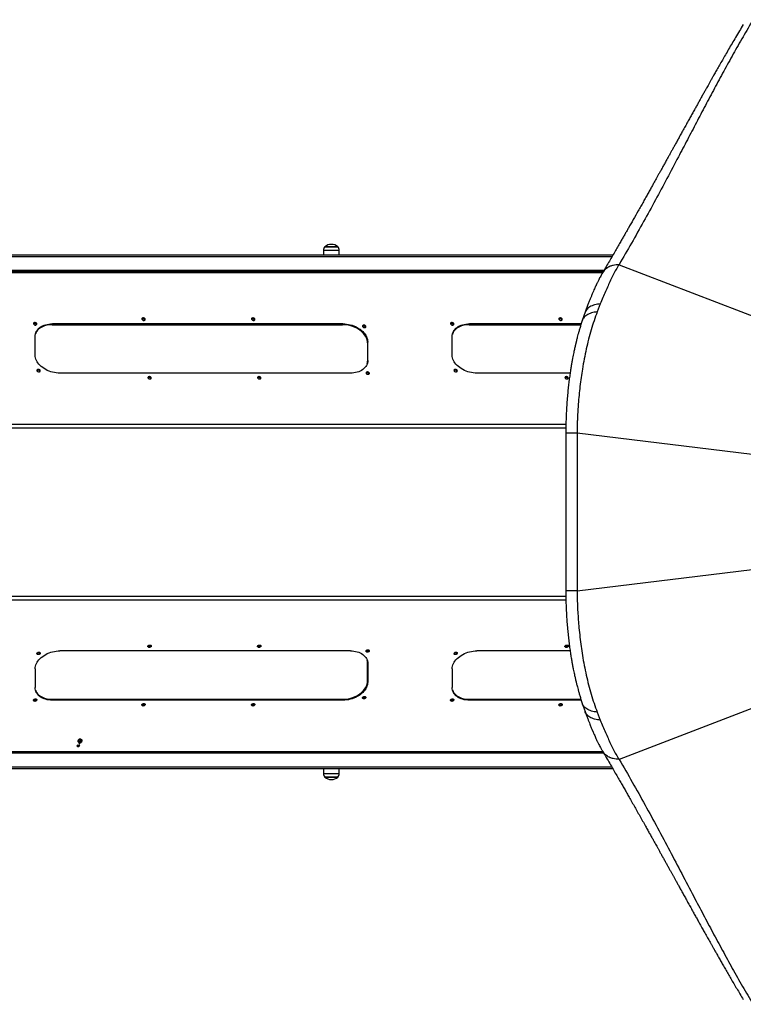
# Model space of a CAD drawing. Units: millimetres. Extents: x 388 to 1723, y 756 to 1831.
# Drawn here: x 1096 to 1265, y 1190 to 1420 of the extents above; entities that cross this region are included whole.
import ezdxf

# ---------------------------------------------------------------- set-up
doc = ezdxf.new("R2010")
doc.units = ezdxf.units.MM
doc.header["$LTSCALE"] = 100

msp = doc.modelspace()

# ---------------------------------------------------------------- linework, layer by layer
at = {"color": 7, "linetype": 'Continuous', "lineweight": 25}
for p, q in [((1166.76, 1365.77), (1166.76, 1364.68)), ((1167.11, 1366.62), (1169.83, 1366.62)), ((1170, 1366.62), (1167.11, 1366.62)), ((1169.83, 1366.62), (1170.11, 1366.62)), ((1170.11, 1366.62), (1170, 1366.62)), ((1170.46, 1364.68), (1170.46, 1365.77)), ((1234.2, 1364.68), (945.19, 1364.68)), ((947.35, 1360.98), (1232.04, 1360.98)), ((1231.28, 1353.33), (1230.54, 1351.46)), ((1227.73, 1351.37), (1227.06, 1349.46)), ((1103.61, 1348.7), (1103.56, 1348.49)), ((1171.29, 1348.7), (1103.61, 1348.7)), ((1171.24, 1348.49), (1171.29, 1348.7)), ((1200.8, 1348.7), (1200.75, 1348.49)), ((1226.82, 1348.7), (1200.8, 1348.7)), ((1103.56, 1348.49), (1171.24, 1348.49)), ((1200.75, 1348.49), (1226.75, 1348.49)), ((1099.56, 1341.42), (1099.56, 1345.73)), ((1177.08, 1344.47), (1177.03, 1344.27)), ((1177.03, 1344.27), (1177.03, 1339.96)), ((1177.08, 1340.16), (1177.08, 1344.47)), ((1196.76, 1341.42), (1196.75, 1345.73)), ((1177.03, 1339.96), (1177.08, 1340.16)), ((1173.03, 1337.2), (1105.35, 1337.2)), ((1224.25, 1337.2), (1202.54, 1337.2)), ((1223.24, 1323.21), (1223.24, 1286.51)), ((1276.91, 1317.04), (1225.86, 1323.21)), ((1225.86, 1323.21), (1225.86, 1286.51)), ((1225.86, 1286.51), (1276.91, 1292.68)), ((1173.03, 1272.51), (1105.35, 1272.51)), ((1224.25, 1272.51), (1202.54, 1272.51)), ((1177.08, 1269.55), (1177.03, 1269.76)), ((1177.03, 1265.45), (1177.03, 1269.76)), ((1177.08, 1269.55), (1177.08, 1265.24)), ((1099.56, 1268.29), (1099.56, 1263.98)), ((1196.76, 1268.29), (1196.75, 1263.98)), ((1177.03, 1265.45), (1177.08, 1265.24)), ((1103.56, 1261.23), (1103.61, 1261.02)), ((1103.56, 1261.23), (1171.24, 1261.23)), ((1171.29, 1261.02), (1103.61, 1261.02)), ((1171.29, 1261.02), (1171.24, 1261.23)), ((1200.75, 1261.23), (1200.8, 1261.02)), ((1200.75, 1261.23), (1226.75, 1261.23)), ((1226.82, 1261.02), (1200.8, 1261.02)), ((1227.06, 1260.25), (1227.73, 1258.35)), ((1230.54, 1258.25), (1231.28, 1256.38)), ((1109.65, 1251.72), (1109.61, 1251.65)), ((1109.66, 1251.27), (1109.63, 1251.21)), ((1109.68, 1251.77), (1109.65, 1251.72)), ((1109.7, 1251.83), (1109.7, 1251.81)), ((1109.86, 1250.74), (1110.03, 1251.08)), ((1109.93, 1251.67), (1110.02, 1251.76)), ((1109.99, 1251.55), (1109.93, 1251.67)), ((1109.97, 1251.68), (1109.95, 1251.64)), ((1110.02, 1251.76), (1109.97, 1251.68)), ((1110.11, 1251.65), (1109.97, 1251.68)), ((1109.98, 1250.51), (1109.98, 1250.51)), ((1110.13, 1251.52), (1109.99, 1251.55)), ((1110.02, 1251.76), (1110.16, 1251.73)), ((1110.16, 1251.73), (1110.11, 1251.65)), ((1110.16, 1251.55), (1110.11, 1251.65)), ((1110.21, 1251.61), (1110.13, 1251.52)), ((1110.16, 1251.73), (1110.21, 1251.61)), ((1110.36, 1251.28), (1110.35, 1251.26)), ((1110.36, 1251.28), (1110.4, 1251.35)), ((1110.42, 1251.8), (1110.44, 1251.83)), ((1110.44, 1251.44), (1110.45, 1251.46)), ((947.35, 1248.74), (1232.04, 1248.74)), ((1234.2, 1245.04), (945.19, 1245.04)), ((1166.76, 1245.04), (1166.76, 1243.95)), ((1170.46, 1243.95), (1170.46, 1245.04)), ((1168.57, 1243.1), (1167.11, 1243.1)), ((1167.11, 1243.1), (1170.11, 1243.1)), ((1170.11, 1243.1), (1168.57, 1243.1))]:
    msp.add_line(p, q, dxfattribs=at)
at = {"color": 8, "linetype": 'Continuous', "lineweight": 25}
for p, q in [((1170.33, 1365.77), (1166.76, 1365.77)), ((1170.46, 1365.77), (1170.33, 1365.77)), ((1233.97, 1364.28), (945.42, 1364.28)), ((1232.1, 1361.08), (947.29, 1361.08)), ((947.57, 1360.61), (1231.82, 1360.61)), ((956.13, 1325.29), (1223.26, 1325.29)), ((956.14, 1324.45), (1223.25, 1324.45)), ((956.14, 1285.26), (1223.25, 1285.26)), ((956.13, 1284.43), (1223.26, 1284.43)), ((1232.1, 1248.64), (947.29, 1248.64)), ((947.57, 1249.1), (1231.82, 1249.1)), ((1233.97, 1245.44), (945.42, 1245.44)), ((1166.76, 1243.95), (1170.46, 1243.95))]:
    msp.add_line(p, q, dxfattribs=at)
at = {"color": 7, "linetype": 'Continuous', "lineweight": 25, "flags": 128}
for points in [[(1235.66, 1362.47), (1303.74, 1336.36), (1329.98, 1326.29)], [(1099.64, 1348.4), (1099.75, 1348.41), (1099.85, 1348.45), (1099.92, 1348.5), (1099.96, 1348.58), (1099.96, 1348.66), (1099.93, 1348.75), (1099.87, 1348.83), (1099.79, 1348.89), (1099.68, 1348.94), (1099.56, 1348.97), (1099.45, 1348.97), (1099.34, 1348.94), (1099.26, 1348.89), (1099.2, 1348.83), (1099.18, 1348.75), (1099.19, 1348.66), (1099.24, 1348.58), (1099.31, 1348.5), (1099.41, 1348.45), (1099.52, 1348.41), (1099.64, 1348.4)], [(1099.56, 1345.73), (1099.58, 1346.04), (1099.63, 1346.34), (1099.73, 1346.63), (1099.85, 1346.9), (1100.02, 1347.17), (1100.21, 1347.42), (1100.44, 1347.65), (1100.7, 1347.86), (1100.99, 1348.05), (1101.31, 1348.22), (1101.65, 1348.36), (1102.01, 1348.48), (1102.39, 1348.57), (1102.79, 1348.64), (1103.19, 1348.68), (1103.61, 1348.7)], [(1124.9, 1349.49), (1125.01, 1349.5), (1125.11, 1349.54), (1125.18, 1349.59), (1125.22, 1349.67), (1125.22, 1349.75), (1125.19, 1349.84), (1125.13, 1349.92), (1125.04, 1349.98), (1124.94, 1350.03), (1124.82, 1350.06), (1124.7, 1350.06), (1124.6, 1350.03), (1124.52, 1349.98), (1124.46, 1349.92), (1124.44, 1349.84), (1124.45, 1349.75), (1124.5, 1349.67), (1124.57, 1349.59), (1124.67, 1349.54), (1124.78, 1349.5), (1124.9, 1349.49)], [(1150.46, 1349.49), (1150.58, 1349.5), (1150.67, 1349.54), (1150.74, 1349.59), (1150.78, 1349.67), (1150.79, 1349.75), (1150.76, 1349.84), (1150.7, 1349.92), (1150.61, 1349.98), (1150.5, 1350.03), (1150.38, 1350.06), (1150.27, 1350.06), (1150.16, 1350.03), (1150.08, 1349.98), (1150.02, 1349.92), (1150, 1349.84), (1150.01, 1349.75), (1150.06, 1349.67), (1150.14, 1349.59), (1150.23, 1349.54), (1150.35, 1349.5), (1150.46, 1349.49)], [(1171.29, 1348.7), (1171.72, 1348.68), (1172.15, 1348.64), (1172.58, 1348.57), (1173, 1348.48), (1173.42, 1348.36), (1173.83, 1348.21), (1174.23, 1348.04), (1174.61, 1347.85), (1174.97, 1347.64), (1175.32, 1347.41), (1175.63, 1347.16), (1175.92, 1346.9), (1176.19, 1346.62), (1176.42, 1346.33), (1176.62, 1346.03), (1176.78, 1345.72), (1176.91, 1345.41), (1177, 1345.1), (1177.06, 1344.79), (1177.08, 1344.47)], [(1196.83, 1348.4), (1196.95, 1348.41), (1197.04, 1348.45), (1197.11, 1348.5), (1197.15, 1348.58), (1197.16, 1348.66), (1197.13, 1348.75), (1197.07, 1348.83), (1196.98, 1348.89), (1196.87, 1348.94), (1196.75, 1348.97), (1196.64, 1348.97), (1196.53, 1348.94), (1196.45, 1348.89), (1196.4, 1348.83), (1196.37, 1348.75), (1196.38, 1348.66), (1196.43, 1348.58), (1196.51, 1348.5), (1196.6, 1348.45), (1196.72, 1348.41), (1196.83, 1348.4)], [(1196.75, 1345.73), (1196.77, 1346.04), (1196.83, 1346.34), (1196.92, 1346.63), (1197.05, 1346.9), (1197.21, 1347.17), (1197.41, 1347.42), (1197.64, 1347.65), (1197.9, 1347.86), (1198.19, 1348.05), (1198.5, 1348.22), (1198.84, 1348.36), (1199.2, 1348.48), (1199.58, 1348.57), (1199.98, 1348.64), (1200.39, 1348.68), (1200.8, 1348.7)], [(1222.09, 1349.49), (1222.2, 1349.5), (1222.3, 1349.54), (1222.37, 1349.59), (1222.41, 1349.67), (1222.42, 1349.75), (1222.39, 1349.84), (1222.32, 1349.92), (1222.24, 1349.98), (1222.13, 1350.03), (1222.01, 1350.06), (1221.9, 1350.06), (1221.79, 1350.03), (1221.71, 1349.98), (1221.65, 1349.92), (1221.63, 1349.84), (1221.64, 1349.75), (1221.69, 1349.67), (1221.76, 1349.59), (1221.86, 1349.54), (1221.98, 1349.5), (1222.09, 1349.49)], [(1103.56, 1348.49), (1103.14, 1348.47), (1102.73, 1348.43), (1102.34, 1348.36), (1101.96, 1348.27), (1101.6, 1348.15), (1101.26, 1348.01), (1100.94, 1347.84), (1100.65, 1347.65), (1100.39, 1347.44), (1100.16, 1347.21), (1099.96, 1346.96), (1099.8, 1346.7), (1099.67, 1346.42), (1099.61, 1346.24)], [(1177.03, 1344.27), (1177.01, 1344.58), (1176.95, 1344.89), (1176.86, 1345.2), (1176.73, 1345.51), (1176.56, 1345.82), (1176.36, 1346.12), (1176.13, 1346.41), (1175.87, 1346.69), (1175.58, 1346.95), (1175.26, 1347.2), (1174.92, 1347.43), (1174.56, 1347.65), (1174.18, 1347.84), (1173.78, 1348), (1173.37, 1348.15), (1172.95, 1348.27), (1172.52, 1348.36), (1172.09, 1348.43), (1171.67, 1348.47), (1171.24, 1348.49)], [(1176.33, 1347.81), (1176.44, 1347.83), (1176.54, 1347.86), (1176.61, 1347.92), (1176.65, 1348), (1176.65, 1348.08), (1176.62, 1348.17), (1176.56, 1348.25), (1176.47, 1348.31), (1176.37, 1348.36), (1176.25, 1348.39), (1176.14, 1348.39), (1176.03, 1348.36), (1175.95, 1348.31), (1175.89, 1348.25), (1175.87, 1348.17), (1175.88, 1348.08), (1175.93, 1348), (1176, 1347.92), (1176.1, 1347.86), (1176.21, 1347.83), (1176.33, 1347.81)], [(1200.75, 1348.49), (1200.33, 1348.47), (1199.92, 1348.43), (1199.53, 1348.36), (1199.15, 1348.27), (1198.79, 1348.15), (1198.45, 1348.01), (1198.13, 1347.84), (1197.84, 1347.65), (1197.58, 1347.44), (1197.35, 1347.21), (1197.16, 1346.96), (1196.99, 1346.7), (1196.86, 1346.42), (1196.8, 1346.24)], [(1105.35, 1337.2), (1104.92, 1337.22), (1104.49, 1337.26), (1104.07, 1337.33), (1103.64, 1337.42), (1103.22, 1337.54), (1102.81, 1337.69), (1102.41, 1337.85), (1102.03, 1338.04), (1101.67, 1338.26), (1101.33, 1338.49), (1101.01, 1338.74), (1100.72, 1339), (1100.46, 1339.28), (1100.23, 1339.57), (1100.03, 1339.87), (1099.86, 1340.18), (1099.73, 1340.49), (1099.64, 1340.8), (1099.58, 1341.11), (1099.56, 1341.42)], [(1177.08, 1340.16), (1177.07, 1339.86), (1177.01, 1339.56), (1176.92, 1339.27), (1176.79, 1338.99), (1176.63, 1338.73), (1176.43, 1338.48), (1176.2, 1338.25), (1175.94, 1338.04), (1175.65, 1337.85), (1175.33, 1337.68), (1174.99, 1337.54), (1174.63, 1337.42), (1174.25, 1337.33), (1173.86, 1337.26), (1173.45, 1337.22), (1173.03, 1337.2)], [(1176.98, 1339.45), (1177.01, 1339.65), (1177.03, 1339.96)], [(1202.54, 1337.2), (1202.12, 1337.22), (1201.69, 1337.26), (1201.26, 1337.33), (1200.83, 1337.42), (1200.41, 1337.54), (1200, 1337.69), (1199.61, 1337.85), (1199.22, 1338.04), (1198.86, 1338.26), (1198.52, 1338.49), (1198.2, 1338.74), (1197.91, 1339), (1197.65, 1339.28), (1197.42, 1339.57), (1197.22, 1339.87), (1197.06, 1340.18), (1196.93, 1340.49), (1196.83, 1340.8), (1196.78, 1341.11), (1196.76, 1341.42)], [(1100.45, 1337.51), (1100.56, 1337.52), (1100.66, 1337.56), (1100.73, 1337.62), (1100.77, 1337.69), (1100.77, 1337.78), (1100.74, 1337.86), (1100.68, 1337.94), (1100.59, 1338.01), (1100.49, 1338.06), (1100.37, 1338.08), (1100.25, 1338.08), (1100.15, 1338.06), (1100.07, 1338.01), (1100.01, 1337.94), (1099.99, 1337.86), (1100, 1337.78), (1100.05, 1337.69), (1100.12, 1337.62), (1100.22, 1337.56), (1100.33, 1337.52), (1100.45, 1337.51)], [(1177.14, 1336.93), (1177.25, 1336.94), (1177.35, 1336.98), (1177.42, 1337.04), (1177.46, 1337.11), (1177.46, 1337.19), (1177.43, 1337.28), (1177.37, 1337.36), (1177.28, 1337.43), (1177.18, 1337.47), (1177.06, 1337.5), (1176.94, 1337.5), (1176.84, 1337.47), (1176.76, 1337.43), (1176.7, 1337.36), (1176.68, 1337.28), (1176.69, 1337.19), (1176.73, 1337.11), (1176.81, 1337.04), (1176.91, 1336.98), (1177.02, 1336.94), (1177.14, 1336.93)], [(1197.64, 1337.51), (1197.75, 1337.52), (1197.85, 1337.56), (1197.92, 1337.62), (1197.96, 1337.69), (1197.97, 1337.78), (1197.94, 1337.86), (1197.87, 1337.94), (1197.79, 1338.01), (1197.68, 1338.06), (1197.56, 1338.08), (1197.45, 1338.08), (1197.34, 1338.06), (1197.26, 1338.01), (1197.2, 1337.94), (1197.18, 1337.86), (1197.19, 1337.78), (1197.24, 1337.69), (1197.31, 1337.62), (1197.41, 1337.56), (1197.53, 1337.52), (1197.64, 1337.51)], [(1126.32, 1335.84), (1126.43, 1335.85), (1126.52, 1335.89), (1126.59, 1335.95), (1126.63, 1336.02), (1126.64, 1336.1), (1126.61, 1336.19), (1126.55, 1336.27), (1126.46, 1336.34), (1126.35, 1336.38), (1126.24, 1336.41), (1126.12, 1336.41), (1126.02, 1336.38), (1125.93, 1336.34), (1125.88, 1336.27), (1125.85, 1336.19), (1125.87, 1336.1), (1125.91, 1336.02), (1125.99, 1335.95), (1126.09, 1335.89), (1126.2, 1335.85), (1126.32, 1335.84)], [(1151.88, 1335.84), (1151.99, 1335.85), (1152.09, 1335.89), (1152.16, 1335.95), (1152.2, 1336.02), (1152.2, 1336.1), (1152.17, 1336.19), (1152.11, 1336.27), (1152.02, 1336.34), (1151.92, 1336.38), (1151.8, 1336.41), (1151.69, 1336.41), (1151.58, 1336.38), (1151.5, 1336.34), (1151.44, 1336.27), (1151.42, 1336.19), (1151.43, 1336.1), (1151.48, 1336.02), (1151.55, 1335.95), (1151.65, 1335.89), (1151.76, 1335.85), (1151.88, 1335.84)], [(1223.51, 1335.84), (1223.62, 1335.85), (1223.72, 1335.89), (1223.79, 1335.95), (1223.83, 1336.02), (1223.83, 1336.1), (1223.8, 1336.19), (1223.74, 1336.27), (1223.65, 1336.34), (1223.55, 1336.38), (1223.43, 1336.41), (1223.31, 1336.41), (1223.21, 1336.38), (1223.13, 1336.34), (1223.07, 1336.27), (1223.05, 1336.19), (1223.06, 1336.1), (1223.11, 1336.02), (1223.18, 1335.95), (1223.28, 1335.89), (1223.39, 1335.85), (1223.51, 1335.84)], [(1329.97, 1283.43), (1303.74, 1273.36), (1235.66, 1247.24)], [(1126.18, 1273.3), (1126.07, 1273.31), (1125.97, 1273.35), (1125.9, 1273.41), (1125.86, 1273.48), (1125.86, 1273.57), (1125.89, 1273.65), (1125.95, 1273.73), (1126.04, 1273.8), (1126.14, 1273.85), (1126.26, 1273.87), (1126.37, 1273.87), (1126.48, 1273.85), (1126.56, 1273.8), (1126.62, 1273.73), (1126.64, 1273.65), (1126.63, 1273.57), (1126.58, 1273.48), (1126.51, 1273.41), (1126.41, 1273.35), (1126.3, 1273.31), (1126.18, 1273.3)], [(1151.74, 1273.3), (1151.63, 1273.31), (1151.54, 1273.35), (1151.47, 1273.41), (1151.43, 1273.48), (1151.42, 1273.57), (1151.45, 1273.65), (1151.51, 1273.73), (1151.6, 1273.8), (1151.71, 1273.85), (1151.82, 1273.87), (1151.94, 1273.87), (1152.04, 1273.85), (1152.13, 1273.8), (1152.18, 1273.73), (1152.2, 1273.65), (1152.19, 1273.57), (1152.15, 1273.48), (1152.07, 1273.41), (1151.97, 1273.35), (1151.86, 1273.31), (1151.74, 1273.3)], [(1223.37, 1273.3), (1223.26, 1273.31), (1223.17, 1273.35), (1223.09, 1273.41), (1223.05, 1273.48), (1223.05, 1273.57), (1223.08, 1273.65), (1223.14, 1273.73), (1223.23, 1273.8), (1223.34, 1273.85), (1223.45, 1273.87), (1223.57, 1273.87), (1223.67, 1273.85), (1223.76, 1273.8), (1223.81, 1273.73), (1223.83, 1273.65), (1223.82, 1273.57), (1223.78, 1273.48), (1223.7, 1273.41), (1223.6, 1273.35), (1223.49, 1273.31), (1223.37, 1273.3)], [(1099.56, 1268.29), (1099.58, 1268.6), (1099.64, 1268.91), (1099.73, 1269.23), (1099.86, 1269.54), (1100.03, 1269.85), (1100.23, 1270.14), (1100.46, 1270.43), (1100.72, 1270.71), (1101.01, 1270.98), (1101.33, 1271.23), (1101.67, 1271.46), (1102.03, 1271.67), (1102.41, 1271.86), (1102.81, 1272.03), (1103.22, 1272.17), (1103.64, 1272.29), (1104.07, 1272.39), (1104.49, 1272.46), (1104.92, 1272.5), (1105.35, 1272.51)], [(1100.31, 1271.63), (1100.2, 1271.64), (1100.11, 1271.68), (1100.03, 1271.74), (1099.99, 1271.81), (1099.99, 1271.9), (1100.02, 1271.98), (1100.08, 1272.06), (1100.17, 1272.13), (1100.28, 1272.18), (1100.39, 1272.2), (1100.51, 1272.2), (1100.61, 1272.18), (1100.7, 1272.13), (1100.75, 1272.06), (1100.77, 1271.98), (1100.76, 1271.9), (1100.72, 1271.81), (1100.64, 1271.74), (1100.54, 1271.68), (1100.43, 1271.64), (1100.31, 1271.63)], [(1173.03, 1272.51), (1173.45, 1272.5), (1173.86, 1272.46), (1174.25, 1272.39), (1174.63, 1272.3), (1174.99, 1272.18), (1175.33, 1272.03), (1175.65, 1271.86), (1175.94, 1271.67), (1176.2, 1271.46), (1176.43, 1271.23), (1176.63, 1270.98), (1176.79, 1270.72), (1176.92, 1270.44), (1177.01, 1270.15), (1177.07, 1269.86), (1177.08, 1269.55)], [(1177, 1272.21), (1176.89, 1272.23), (1176.79, 1272.26), (1176.72, 1272.32), (1176.68, 1272.39), (1176.68, 1272.48), (1176.71, 1272.56), (1176.77, 1272.64), (1176.86, 1272.71), (1176.96, 1272.76), (1177.08, 1272.78), (1177.2, 1272.78), (1177.3, 1272.76), (1177.38, 1272.71), (1177.44, 1272.64), (1177.46, 1272.56), (1177.45, 1272.48), (1177.41, 1272.39), (1177.33, 1272.32), (1177.23, 1272.26), (1177.12, 1272.23), (1177, 1272.21)], [(1196.76, 1268.29), (1196.78, 1268.6), (1196.83, 1268.91), (1196.93, 1269.23), (1197.06, 1269.54), (1197.22, 1269.85), (1197.42, 1270.14), (1197.65, 1270.43), (1197.91, 1270.71), (1198.2, 1270.98), (1198.52, 1271.23), (1198.86, 1271.46), (1199.22, 1271.67), (1199.61, 1271.86), (1200, 1272.03), (1200.41, 1272.17), (1200.83, 1272.29), (1201.26, 1272.39), (1201.69, 1272.46), (1202.12, 1272.5), (1202.54, 1272.51)], [(1197.5, 1271.63), (1197.39, 1271.64), (1197.3, 1271.68), (1197.23, 1271.74), (1197.19, 1271.81), (1197.18, 1271.9), (1197.21, 1271.98), (1197.27, 1272.06), (1197.36, 1272.13), (1197.47, 1272.18), (1197.58, 1272.2), (1197.7, 1272.2), (1197.8, 1272.18), (1197.89, 1272.13), (1197.94, 1272.06), (1197.97, 1271.98), (1197.95, 1271.9), (1197.91, 1271.81), (1197.83, 1271.74), (1197.73, 1271.68), (1197.62, 1271.64), (1197.5, 1271.63)], [(1177.03, 1269.76), (1177.01, 1270.06), (1176.98, 1270.27)], [(1103.61, 1261.02), (1103.19, 1261.03), (1102.79, 1261.07), (1102.39, 1261.14), (1102.01, 1261.24), (1101.65, 1261.36), (1101.31, 1261.5), (1100.99, 1261.67), (1100.7, 1261.86), (1100.44, 1262.07), (1100.21, 1262.3), (1100.02, 1262.55), (1099.85, 1262.81), (1099.73, 1263.09), (1099.63, 1263.38), (1099.58, 1263.68), (1099.56, 1263.98)], [(1171.24, 1261.23), (1171.67, 1261.24), (1172.09, 1261.28), (1172.52, 1261.35), (1172.95, 1261.45), (1173.37, 1261.57), (1173.78, 1261.71), (1174.18, 1261.88), (1174.56, 1262.07), (1174.92, 1262.28), (1175.26, 1262.51), (1175.58, 1262.76), (1175.87, 1263.03), (1176.13, 1263.31), (1176.36, 1263.6), (1176.56, 1263.89), (1176.73, 1264.2), (1176.86, 1264.51), (1176.95, 1264.83), (1177.01, 1265.14), (1177.03, 1265.45)], [(1177.08, 1265.24), (1177.06, 1264.93), (1177, 1264.62), (1176.91, 1264.3), (1176.78, 1263.99), (1176.62, 1263.69), (1176.42, 1263.39), (1176.19, 1263.1), (1175.92, 1262.82), (1175.63, 1262.55), (1175.32, 1262.3), (1174.97, 1262.07), (1174.61, 1261.86), (1174.23, 1261.67), (1173.83, 1261.5), (1173.42, 1261.36), (1173, 1261.24), (1172.58, 1261.14), (1172.15, 1261.07), (1171.72, 1261.03), (1171.29, 1261.02)], [(1200.8, 1261.02), (1200.39, 1261.03), (1199.98, 1261.07), (1199.58, 1261.14), (1199.2, 1261.24), (1198.84, 1261.36), (1198.5, 1261.5), (1198.19, 1261.67), (1197.9, 1261.86), (1197.64, 1262.07), (1197.41, 1262.3), (1197.21, 1262.55), (1197.05, 1262.81), (1196.92, 1263.09), (1196.83, 1263.38), (1196.77, 1263.68), (1196.75, 1263.98)], [(1099.61, 1263.47), (1099.67, 1263.3), (1099.8, 1263.02), (1099.96, 1262.76), (1100.16, 1262.51), (1100.39, 1262.28), (1100.65, 1262.07), (1100.94, 1261.88), (1101.26, 1261.71), (1101.6, 1261.56), (1101.96, 1261.44), (1102.34, 1261.35), (1102.73, 1261.28), (1103.14, 1261.24), (1103.56, 1261.23)], [(1176.19, 1261.33), (1176.08, 1261.34), (1175.99, 1261.38), (1175.92, 1261.43), (1175.88, 1261.51), (1175.87, 1261.59), (1175.9, 1261.68), (1175.96, 1261.76), (1176.05, 1261.82), (1176.16, 1261.87), (1176.27, 1261.9), (1176.39, 1261.9), (1176.49, 1261.87), (1176.58, 1261.82), (1176.63, 1261.76), (1176.66, 1261.68), (1176.64, 1261.59), (1176.6, 1261.51), (1176.52, 1261.43), (1176.42, 1261.38), (1176.31, 1261.34), (1176.19, 1261.33)], [(1196.8, 1263.47), (1196.86, 1263.3), (1196.99, 1263.02), (1197.16, 1262.76), (1197.35, 1262.51), (1197.58, 1262.28), (1197.84, 1262.07), (1198.13, 1261.88), (1198.45, 1261.71), (1198.79, 1261.56), (1199.15, 1261.44), (1199.53, 1261.35), (1199.92, 1261.28), (1200.33, 1261.24), (1200.75, 1261.23)], [(1099.5, 1260.74), (1099.39, 1260.76), (1099.3, 1260.79), (1099.23, 1260.85), (1099.19, 1260.93), (1099.18, 1261.01), (1099.21, 1261.1), (1099.27, 1261.18), (1099.36, 1261.24), (1099.47, 1261.29), (1099.58, 1261.32), (1099.7, 1261.32), (1099.8, 1261.29), (1099.89, 1261.24), (1099.94, 1261.18), (1099.97, 1261.1), (1099.95, 1261.01), (1099.91, 1260.93), (1099.83, 1260.85), (1099.73, 1260.79), (1099.62, 1260.76), (1099.5, 1260.74)], [(1124.76, 1259.65), (1124.65, 1259.67), (1124.56, 1259.7), (1124.49, 1259.76), (1124.45, 1259.84), (1124.44, 1259.92), (1124.47, 1260.01), (1124.53, 1260.09), (1124.62, 1260.15), (1124.73, 1260.2), (1124.84, 1260.23), (1124.96, 1260.23), (1125.06, 1260.2), (1125.15, 1260.15), (1125.2, 1260.09), (1125.22, 1260.01), (1125.21, 1259.92), (1125.17, 1259.84), (1125.09, 1259.76), (1124.99, 1259.7), (1124.88, 1259.67), (1124.76, 1259.65)], [(1150.33, 1259.65), (1150.21, 1259.67), (1150.12, 1259.7), (1150.05, 1259.76), (1150.01, 1259.84), (1150, 1259.92), (1150.03, 1260.01), (1150.09, 1260.09), (1150.18, 1260.15), (1150.29, 1260.2), (1150.41, 1260.23), (1150.52, 1260.23), (1150.63, 1260.2), (1150.71, 1260.15), (1150.76, 1260.09), (1150.79, 1260.01), (1150.78, 1259.92), (1150.73, 1259.84), (1150.65, 1259.76), (1150.56, 1259.7), (1150.44, 1259.67), (1150.33, 1259.65)], [(1196.7, 1260.74), (1196.59, 1260.76), (1196.49, 1260.79), (1196.42, 1260.85), (1196.38, 1260.93), (1196.37, 1261.01), (1196.4, 1261.1), (1196.46, 1261.18), (1196.55, 1261.24), (1196.66, 1261.29), (1196.78, 1261.32), (1196.89, 1261.32), (1197, 1261.29), (1197.08, 1261.24), (1197.14, 1261.18), (1197.16, 1261.1), (1197.15, 1261.01), (1197.1, 1260.93), (1197.03, 1260.85), (1196.93, 1260.79), (1196.81, 1260.76), (1196.7, 1260.74)], [(1221.95, 1259.65), (1221.84, 1259.67), (1221.75, 1259.7), (1221.68, 1259.76), (1221.64, 1259.84), (1221.63, 1259.92), (1221.66, 1260.01), (1221.72, 1260.09), (1221.81, 1260.15), (1221.92, 1260.2), (1222.03, 1260.23), (1222.15, 1260.23), (1222.25, 1260.2), (1222.34, 1260.15), (1222.39, 1260.09), (1222.42, 1260.01), (1222.41, 1259.92), (1222.36, 1259.84), (1222.28, 1259.76), (1222.18, 1259.7), (1222.07, 1259.67), (1221.95, 1259.65)], [(1109.83, 1251.37), (1109.75, 1251.46), (1109.69, 1251.56), (1109.67, 1251.67), (1109.68, 1251.78), (1109.73, 1251.87), (1109.81, 1251.95), (1109.91, 1251.99), (1110.03, 1252.01), (1110.15, 1251.99), (1110.26, 1251.95), (1110.36, 1251.87), (1110.43, 1251.77), (1110.47, 1251.67), (1110.48, 1251.56), (1110.45, 1251.45), (1110.38, 1251.37), (1110.29, 1251.31), (1110.18, 1251.27), (1110.06, 1251.27), (1109.94, 1251.31), (1109.83, 1251.37)]]:
    msp.add_lwpolyline(points, dxfattribs=at)
at = {"color": 8, "linetype": 'Continuous', "lineweight": 25, "flags": 128}
for points in [[(1110.35, 1251.26), (1110.33, 1251.23), (1110.25, 1251.16), (1110.15, 1251.11), (1110.04, 1251.09), (1109.92, 1251.11), (1109.8, 1251.15), (1109.71, 1251.23), (1109.63, 1251.32), (1109.59, 1251.43), (1109.58, 1251.53), (1109.61, 1251.64), (1109.61, 1251.65)], [(1109.65, 1251.72), (1109.65, 1251.71), (1109.62, 1251.61), (1109.63, 1251.5), (1109.67, 1251.4), (1109.74, 1251.3), (1109.84, 1251.23), (1109.96, 1251.18), (1110.08, 1251.17), (1110.19, 1251.19), (1110.29, 1251.23), (1110.37, 1251.31), (1110.4, 1251.35)]]:
    msp.add_lwpolyline(points, dxfattribs=at)
at = {"color": 7, "linetype": 'Continuous', "lineweight": 25}
for centre, radius, start, end in [((1168.61, 1364.97), 2.23, 47.7204, 132.2796), ((1167.96, 1365.77), 1.2, 135.1387, 180), ((1169.25, 1365.77), 1.2, 0, 44.8613), ((1099.47, 1348.3), 0.467, 23.446, 127.7106), ((1099.43, 1348.4), 0.367, 87.1284, 131.3534), ((1099.49, 1348.31), 0.454, 23.0208, 94.5322), ((1124.73, 1349.39), 0.467, 23.4461, 127.7104), ((1124.69, 1349.48), 0.367, 87.1284, 131.3533), ((1124.74, 1349.4), 0.454, 23.0209, 94.5322), ((1150.3, 1349.39), 0.467, 23.4459, 127.7106), ((1150.25, 1349.48), 0.367, 87.1284, 131.3535), ((1150.31, 1349.4), 0.454, 23.0207, 94.5322), ((1196.67, 1348.3), 0.467, 23.446, 127.7105), ((1196.62, 1348.4), 0.367, 87.1284, 131.3534), ((1196.68, 1348.31), 0.454, 23.0208, 94.5322), ((1221.93, 1349.39), 0.467, 23.446, 127.7105), ((1221.88, 1349.48), 0.367, 87.1284, 131.3534), ((1221.94, 1349.4), 0.454, 23.0208, 94.5322), ((1176.16, 1347.72), 0.467, 23.4461, 127.7104), ((1176.12, 1347.81), 0.367, 87.1284, 131.3534), ((1176.17, 1347.73), 0.454, 23.0208, 94.5322), ((1100.28, 1337.41), 0.467, 23.4462, 127.7104), ((1100.24, 1337.51), 0.367, 87.1284, 131.3532), ((1100.29, 1337.42), 0.454, 23.021, 94.5322), ((1176.97, 1336.83), 0.467, 23.446, 127.7105), ((1176.93, 1336.93), 0.367, 87.1284, 131.3534), ((1176.98, 1336.84), 0.454, 23.0208, 94.5322), ((1197.48, 1337.41), 0.467, 23.446, 127.7106), ((1197.43, 1337.51), 0.367, 87.1284, 131.3534), ((1197.49, 1337.42), 0.454, 23.0208, 94.5322), ((1126.15, 1335.74), 0.467, 23.446, 127.7106), ((1126.11, 1335.84), 0.367, 87.1284, 131.3534), ((1126.16, 1335.75), 0.454, 23.0208, 94.5322), ((1151.71, 1335.74), 0.467, 23.446, 127.7105), ((1151.67, 1335.84), 0.367, 87.1284, 131.3534), ((1151.72, 1335.75), 0.454, 23.0208, 94.5322), ((1223.34, 1335.74), 0.467, 23.446, 127.7105), ((1223.3, 1335.84), 0.367, 87.1284, 131.3534), ((1223.35, 1335.75), 0.454, 23.0208, 94.5322), ((1126.15, 1273.97), 0.467, 232.2954, 336.5574), ((1126.11, 1273.88), 0.367, 228.6466, 272.8716), ((1126.16, 1273.96), 0.454, 265.4678, 336.9792), ((1151.71, 1273.97), 0.467, 232.2953, 336.5575), ((1151.67, 1273.88), 0.367, 228.6466, 272.8716), ((1151.72, 1273.96), 0.454, 265.4678, 336.9792), ((1223.34, 1273.97), 0.467, 232.2953, 336.5575), ((1223.3, 1273.88), 0.367, 228.6466, 272.8716), ((1223.35, 1273.96), 0.454, 265.4678, 336.9792), ((1100.28, 1272.3), 0.467, 232.2954, 336.5575), ((1100.24, 1272.21), 0.367, 228.6466, 272.8716), ((1100.29, 1272.29), 0.454, 265.4678, 336.9792), ((1176.97, 1272.88), 0.467, 232.2954, 336.5574), ((1176.93, 1272.79), 0.367, 228.6466, 272.8716), ((1176.98, 1272.87), 0.454, 265.4678, 336.9792), ((1197.48, 1272.3), 0.467, 232.2953, 336.5575), ((1197.43, 1272.21), 0.367, 228.6466, 272.8716), ((1197.49, 1272.29), 0.454, 265.4678, 336.9792), ((1176.16, 1262), 0.467, 232.2956, 336.5572), ((1176.12, 1261.9), 0.367, 228.6466, 272.8716), ((1176.17, 1261.99), 0.454, 265.4678, 336.9792), ((1099.47, 1261.41), 0.467, 232.2951, 336.5577), ((1099.43, 1261.32), 0.367, 228.6466, 272.8716), ((1099.49, 1261.41), 0.454, 265.4678, 336.9792), ((1124.73, 1260.32), 0.467, 232.2955, 336.5573), ((1124.69, 1260.23), 0.367, 228.6466, 272.8716), ((1124.74, 1260.32), 0.454, 265.4678, 336.9792), ((1150.3, 1260.32), 0.467, 232.2955, 336.5573), ((1150.25, 1260.23), 0.367, 228.6466, 272.8716), ((1150.31, 1260.32), 0.454, 265.4678, 336.9792), ((1196.67, 1261.41), 0.467, 232.2953, 336.5575), ((1196.62, 1261.32), 0.367, 228.6465, 272.8716), ((1196.68, 1261.41), 0.454, 265.4678, 336.9793), ((1221.93, 1260.32), 0.467, 232.2954, 336.5574), ((1221.88, 1260.23), 0.367, 228.6466, 272.8716), ((1221.94, 1260.32), 0.454, 265.4678, 336.9792), ((1110.03, 1251.67), 0.369, 156.4393, 236.2774), ((1110.1, 1251.66), 0.405, 227.9821, 327.8059), ((1167.96, 1243.95), 1.2, 180, 224.8613), ((1169.25, 1243.95), 1.2, 315.1387, 360), ((1168.61, 1244.75), 2.23, 227.7204, 312.2796)]:
    msp.add_arc(centre, radius, start, end, dxfattribs=at)
at = {"color": 8, "linetype": 'Continuous', "lineweight": 25}
for centre, radius, start, end in [((1109.63, 1250.74), 0.419, 212.6093, 326.3185), ((1109.6, 1250.68), 0.431, 222.7896, 316.6421), ((1109.65, 1250.79), 0.295, 216.9755, 322.4562), ((1109.65, 1250.78), 0.253, 222.9031, 316.5286)]:
    msp.add_arc(centre, radius, start, end, dxfattribs=at)
at = {"color": 7, "linetype": 'Continuous', "lineweight": 25}
for points, knots in [([(1264.61, 1418.45), (1264.3, 1417.93), (1263.7, 1416.93), (1262.83, 1415.45), (1261.99, 1414.03), (1261.2, 1412.68), (1260.45, 1411.38), (1259.75, 1410.16), (1259.09, 1409), (1258.47, 1407.92), (1257.93, 1406.98), (1257.48, 1406.17), (1257.09, 1405.48), (1256.73, 1404.85), (1256.4, 1404.26), (1256.06, 1403.65), (1255.69, 1402.99), (1255.26, 1402.23), (1254.84, 1401.47), (1254.42, 1400.72), (1254, 1399.96), (1253.55, 1399.15), (1253.07, 1398.29), (1252.56, 1397.38), (1252.03, 1396.43), (1251.48, 1395.42), (1250.9, 1394.39), (1250.33, 1393.36), (1249.79, 1392.38), (1249.29, 1391.47), (1248.83, 1390.63), (1248.4, 1389.86), (1248.01, 1389.17), (1247.64, 1388.5), (1247.27, 1387.83), (1246.87, 1387.11), (1246.44, 1386.34), (1246, 1385.54), (1245.57, 1384.76), (1245.17, 1384.03), (1244.8, 1383.38), (1244.47, 1382.78), (1244.15, 1382.21), (1243.81, 1381.6), (1243.41, 1380.88), (1242.94, 1380.05), (1242.43, 1379.14), (1241.89, 1378.16), (1241.31, 1377.13), (1240.71, 1376.07), (1239.93, 1374.69), (1238.97, 1373), (1238.07, 1371.4), (1237.4, 1370.24), (1236.97, 1369.47), (1236.52, 1368.69), (1236.02, 1367.82), (1235.45, 1366.83), (1234.81, 1365.72), (1234.12, 1364.54), (1233.39, 1363.29), (1232.62, 1361.96), (1232.09, 1361.06), (1231.82, 1360.6)], [0, 0, 0, 0, 0.026758, 0.052447, 0.07707, 0.100627, 0.12312, 0.144177, 0.164207, 0.182958, 0.200249, 0.213031, 0.224879, 0.235793, 0.245774, 0.254941, 0.267265, 0.280276, 0.293975, 0.306224, 0.319269, 0.333168, 0.34792, 0.363526, 0.379986, 0.397299, 0.415286, 0.43329, 0.450094, 0.465699, 0.480106, 0.493313, 0.505321, 0.51608, 0.527661, 0.540064, 0.55329, 0.567338, 0.581288, 0.59348, 0.604739, 0.615065, 0.62446, 0.63387, 0.646997, 0.661387, 0.677039, 0.693954, 0.712103, 0.730526, 0.748752, 0.783901, 0.818292, 0.831595, 0.844782, 0.858147, 0.872378, 0.890484, 0.909855, 0.930492, 0.952395, 0.975564, 1, 1, 1, 1]), ([(1266.9, 1419.54), (1266.11, 1418.21), (1264.52, 1415.54), (1262.26, 1411.55), (1260.05, 1407.55), (1257.89, 1403.56), (1255.77, 1399.56), (1253.67, 1395.57), (1251.58, 1391.58), (1249.3, 1387.24), (1246.83, 1382.56), (1244.14, 1377.54), (1241.4, 1372.52), (1238.58, 1367.5), (1236.63, 1364.15), (1235.66, 1362.47)], [0, 0, 0, 0, 0.069992, 0.139977, 0.209967, 0.279965, 0.349973, 0.419988, 0.490007, 0.560024, 0.64804, 0.736044, 0.824035, 0.912017, 1, 1, 1, 1]), ([(1235.66, 1362.47), (1235.41, 1362.08), (1234.92, 1361.31), (1234.27, 1360.1), (1233.66, 1358.84), (1233.08, 1357.54), (1232.5, 1356.19), (1231.91, 1354.8), (1231.49, 1353.82), (1231.28, 1353.33)], [0, 0, 0, 0, 0.142935, 0.285132, 0.427076, 0.569167, 0.711767, 0.855228, 1, 1, 1, 1]), ([(1231.82, 1360.6), (1231.71, 1360.42), (1231.52, 1360.08), (1231.26, 1359.6), (1231.03, 1359.18), (1230.84, 1358.8), (1230.69, 1358.49), (1230.56, 1358.23), (1230.46, 1358.02), (1230.37, 1357.83), (1230.28, 1357.64), (1230.16, 1357.39), (1230, 1357.03), (1229.79, 1356.56), (1229.54, 1355.97), (1229.27, 1355.33), (1228.99, 1354.65), (1228.71, 1353.94), (1228.4, 1353.16), (1228.07, 1352.29), (1227.84, 1351.68), (1227.73, 1351.37)], [0, 0, 0, 0, 0.062339, 0.117526, 0.165671, 0.207326, 0.244439, 0.270573, 0.294058, 0.314902, 0.333783, 0.356694, 0.398594, 0.451453, 0.515251, 0.589988, 0.657682, 0.732446, 0.81435, 0.903491, 1, 1, 1, 1]), ([(1230.54, 1351.46), (1230.3, 1350.78), (1229.8, 1349.42), (1229.14, 1347.29), (1228.54, 1345.1), (1228, 1342.85), (1227.52, 1340.54), (1227.12, 1338.3), (1226.8, 1336.16), (1226.54, 1334.13), (1226.32, 1332.06), (1226.18, 1330.41), (1226.09, 1329.16), (1226.04, 1328.33), (1225.99, 1327.5), (1225.95, 1326.67), (1225.92, 1325.83), (1225.89, 1324.99), (1225.87, 1324.11), (1225.87, 1323.52), (1225.86, 1323.21)], [0, 0, 0, 0, 0.082381, 0.165032, 0.247734, 0.330467, 0.413516, 0.49678, 0.566507, 0.636124, 0.705752, 0.77552, 0.802996, 0.83052, 0.8581, 0.885743, 0.913458, 0.941252, 0.969092, 1, 1, 1, 1]), ([(1227.06, 1349.46), (1226.96, 1349.14), (1226.77, 1348.54), (1226.51, 1347.67), (1226.28, 1346.89), (1226.09, 1346.21), (1225.94, 1345.62), (1225.82, 1345.17), (1225.74, 1344.83), (1225.68, 1344.58), (1225.63, 1344.4), (1225.6, 1344.26), (1225.57, 1344.15), (1225.55, 1344.04), (1225.52, 1343.92), (1225.47, 1343.7), (1225.4, 1343.39), (1225.3, 1342.97), (1225.2, 1342.49), (1225.09, 1341.96), (1224.96, 1341.36), (1224.83, 1340.65), (1224.68, 1339.84), (1224.52, 1338.93), (1224.35, 1337.91), (1224.18, 1336.8), (1224.02, 1335.58), (1223.86, 1334.28), (1223.71, 1332.85), (1223.57, 1331.31), (1223.45, 1329.65), (1223.37, 1328.3), (1223.32, 1327.29), (1223.3, 1326.65), (1223.28, 1326.01), (1223.26, 1325.35), (1223.25, 1324.67), (1223.24, 1323.96), (1223.24, 1323.47), (1223.24, 1323.21)], [0, 0, 0, 0, 0.040996, 0.077757, 0.110249, 0.138453, 0.162363, 0.181977, 0.19387, 0.203352, 0.211275, 0.216062, 0.220045, 0.22452, 0.229487, 0.234946, 0.249756, 0.267293, 0.28526, 0.305897, 0.329616, 0.356422, 0.388154, 0.423381, 0.462057, 0.504083, 0.549384, 0.597969, 0.649856, 0.706598, 0.766918, 0.83091, 0.853309, 0.876145, 0.899425, 0.923157, 0.94735, 0.971937, 1, 1, 1, 1]), ([(1223.24, 1286.51), (1223.24, 1286.23), (1223.24, 1285.72), (1223.25, 1284.96), (1223.27, 1284.25), (1223.28, 1283.56), (1223.31, 1282.87), (1223.35, 1281.91), (1223.41, 1280.69), (1223.51, 1279.16), (1223.64, 1277.62), (1223.79, 1276.11), (1223.95, 1274.68), (1224.13, 1273.34), (1224.31, 1272.08), (1224.49, 1270.95), (1224.66, 1269.94), (1224.83, 1269.05), (1224.98, 1268.28), (1225.11, 1267.63), (1225.23, 1267.07), (1225.34, 1266.59), (1225.43, 1266.18), (1225.5, 1265.86), (1225.56, 1265.62), (1225.6, 1265.45), (1225.64, 1265.3), (1225.68, 1265.12), (1225.74, 1264.88), (1225.82, 1264.55), (1225.94, 1264.09), (1226.1, 1263.51), (1226.28, 1262.82), (1226.51, 1262.04), (1226.77, 1261.17), (1226.96, 1260.57), (1227.06, 1260.25)], [0, 0, 0, 0, 0.029458, 0.055447, 0.081005, 0.106081, 0.130684, 0.154821, 0.209902, 0.262491, 0.321861, 0.377479, 0.429246, 0.480569, 0.527689, 0.570663, 0.609524, 0.644292, 0.67345, 0.698943, 0.720789, 0.73968, 0.755948, 0.76959, 0.778092, 0.785127, 0.789785, 0.796842, 0.806303, 0.818172, 0.837753, 0.861634, 0.889816, 0.922293, 0.959038, 1, 1, 1, 1]), ([(1225.86, 1286.51), (1225.86, 1286.21), (1225.87, 1285.64), (1225.89, 1284.81), (1225.92, 1284.01), (1225.95, 1283.21), (1225.98, 1282.41), (1226.05, 1281.25), (1226.15, 1279.75), (1226.31, 1277.77), (1226.53, 1275.71), (1226.8, 1273.56), (1227.13, 1271.37), (1227.53, 1269.12), (1228, 1266.84), (1228.54, 1264.6), (1229.14, 1262.42), (1229.8, 1260.29), (1230.3, 1258.93), (1230.54, 1258.25)], [0, 0, 0, 0, 0.029558, 0.056039, 0.08254, 0.109003, 0.135434, 0.16184, 0.224017, 0.286179, 0.360048, 0.433339, 0.506138, 0.588469, 0.670589, 0.752709, 0.835109, 0.917672, 1, 1, 1, 1]), ([(1227.73, 1258.35), (1227.84, 1258.05), (1228.05, 1257.5), (1228.34, 1256.72), (1228.6, 1256.05), (1228.83, 1255.48), (1229.02, 1255), (1229.18, 1254.61), (1229.29, 1254.33), (1229.37, 1254.15), (1229.42, 1254.02), (1229.47, 1253.91), (1229.53, 1253.78), (1229.59, 1253.62), (1229.68, 1253.43), (1229.8, 1253.14), (1229.97, 1252.77), (1230.16, 1252.34), (1230.34, 1251.95), (1230.5, 1251.6), (1230.65, 1251.3), (1230.8, 1251), (1230.98, 1250.64), (1231.21, 1250.2), (1231.49, 1249.68), (1231.7, 1249.32), (1231.82, 1249.12)], [0, 0, 0, 0, 0.090191, 0.170341, 0.240598, 0.301064, 0.351809, 0.392875, 0.424287, 0.442202, 0.454166, 0.46481, 0.478681, 0.495783, 0.516118, 0.539689, 0.589152, 0.637528, 0.680689, 0.718629, 0.751419, 0.781394, 0.821159, 0.870777, 0.930344, 1, 1, 1, 1]), ([(1231.28, 1256.38), (1231.49, 1255.89), (1231.91, 1254.92), (1232.5, 1253.51), (1233.08, 1252.17), (1233.66, 1250.87), (1234.27, 1249.61), (1234.92, 1248.4), (1235.41, 1247.63), (1235.66, 1247.24)], [0, 0, 0, 0, 0.145187, 0.288917, 0.431649, 0.573735, 0.715542, 0.857468, 1, 1, 1, 1]), ([(1109.31, 1250.35), (1109.33, 1250.33), (1109.38, 1250.29), (1109.48, 1250.25), (1109.59, 1250.23), (1109.71, 1250.24), (1109.81, 1250.29), (1109.89, 1250.34), (1109.91, 1250.39), (1109.92, 1250.41)], [0, 0, 0, 0, 0.106203, 0.268078, 0.431315, 0.595235, 0.75863, 0.919769, 1, 1, 1, 1]), ([(1109.62, 1251.64), (1109.61, 1251.63), (1109.58, 1251.59), (1109.57, 1251.5), (1109.58, 1251.4), (1109.63, 1251.3), (1109.7, 1251.21), (1109.79, 1251.14), (1109.9, 1251.09), (1110.01, 1251.07), (1110.13, 1251.09), (1110.23, 1251.13), (1110.31, 1251.19), (1110.34, 1251.24), (1110.35, 1251.27)], [0, 0, 0, 0, 0.0384995, 0.1256664, 0.2124438, 0.3000051, 0.3889407, 0.4792165, 0.5705398, 0.6626311, 0.7551084, 0.8472896, 0.9381973, 1, 1, 1, 1]), ([(1110.39, 1251.35), (1110.4, 1251.36), (1110.41, 1251.38), (1110.41, 1251.4), (1110.42, 1251.42)], [0, 0, 0, 0, 0.27068, 1, 1, 1, 1]), ([(1231.82, 1249.12), (1232.1, 1248.63), (1232.66, 1247.69), (1233.47, 1246.3), (1234.23, 1245), (1234.94, 1243.77), (1235.6, 1242.63), (1236.21, 1241.57), (1236.77, 1240.58), (1237.32, 1239.63), (1237.89, 1238.63), (1238.5, 1237.56), (1239.15, 1236.41), (1239.81, 1235.24), (1240.48, 1234.06), (1241.15, 1232.87), (1241.77, 1231.76), (1242.33, 1230.76), (1242.82, 1229.88), (1243.27, 1229.08), (1243.66, 1228.38), (1244, 1227.78), (1244.29, 1227.25), (1244.59, 1226.71), (1244.92, 1226.12), (1245.28, 1225.47), (1245.67, 1224.77), (1246.08, 1224.04), (1246.49, 1223.3), (1246.88, 1222.6), (1247.25, 1221.92), (1247.6, 1221.29), (1247.93, 1220.7), (1248.24, 1220.13), (1248.57, 1219.54), (1248.92, 1218.91), (1249.29, 1218.24), (1249.71, 1217.48), (1250.18, 1216.63), (1250.7, 1215.69), (1251.24, 1214.73), (1251.79, 1213.72), (1252.35, 1212.71), (1252.92, 1211.7), (1253.45, 1210.75), (1253.94, 1209.86), (1254.39, 1209.04), (1254.78, 1208.36), (1255.1, 1207.78), (1255.37, 1207.29), (1255.66, 1206.78), (1255.97, 1206.23), (1256.27, 1205.69), (1256.58, 1205.15), (1256.87, 1204.62), (1257.19, 1204.06), (1257.53, 1203.45), (1257.91, 1202.78), (1258.34, 1202.03), (1258.81, 1201.2), (1259.32, 1200.3), (1259.87, 1199.35), (1260.46, 1198.32), (1261.07, 1197.26), (1261.72, 1196.15), (1262.38, 1195.01), (1263.09, 1193.81), (1263.84, 1192.56), (1264.35, 1191.71), (1264.61, 1191.27)], [0, 0, 0, 0, 0.0256469, 0.0498949, 0.0727443, 0.0941955, 0.1142486, 0.1325831, 0.1495696, 0.1657468, 0.1820813, 0.2017575, 0.221684, 0.2418611, 0.2622888, 0.282967, 0.3035743, 0.319778, 0.3348514, 0.3487948, 0.3616082, 0.3708832, 0.3795888, 0.3888644, 0.3989789, 0.4101645, 0.4222236, 0.4351277, 0.4479098, 0.4600954, 0.4716847, 0.4826777, 0.4925172, 0.5020686, 0.5122258, 0.523071, 0.5346044, 0.5468258, 0.562113, 0.578356, 0.5952923, 0.6116422, 0.6301192, 0.6475231, 0.663854, 0.6791119, 0.6931653, 0.7058545, 0.7146254, 0.7227341, 0.731363, 0.7407904, 0.7510163, 0.7596113, 0.7686994, 0.7782811, 0.7886313, 0.7999904, 0.8131403, 0.8274253, 0.8428455, 0.859401, 0.8770922, 0.8959194, 0.9147117, 0.934515, 0.95533, 0.9771578, 1, 1, 1, 1]), ([(1235.66, 1247.24), (1236.69, 1245.47), (1238.76, 1241.92), (1241.73, 1236.59), (1244.64, 1231.26), (1247.48, 1225.94), (1250.28, 1220.61), (1252.87, 1215.67), (1255.27, 1211.1), (1257.49, 1206.92), (1259.74, 1202.74), (1262.04, 1198.55), (1264.41, 1194.36), (1266.07, 1191.57), (1266.9, 1190.18)], [0, 0, 0, 0, 0.093315, 0.18663, 0.279956, 0.373296, 0.466649, 0.560007, 0.633357, 0.706701, 0.780034, 0.853358, 0.926675, 1, 1, 1, 1])]:
    msp.add_open_spline(points, degree=3, knots=knots, dxfattribs=at)
at = {"color": 8, "linetype": 'Continuous', "lineweight": 25}
for points, knots in [([(1235.66, 1362.47), (1235.42, 1362.46), (1234.94, 1362.45), (1234.25, 1362.32), (1233.65, 1362.12), (1233.14, 1361.88), (1232.71, 1361.61), (1232.34, 1361.28), (1232.04, 1360.95), (1231.89, 1360.7), (1231.82, 1360.59)], [0, 0, 0, 0, 0.139297, 0.28466, 0.435269, 0.551079, 0.668726, 0.787632, 0.907176, 1, 1, 1, 1]), ([(1231.28, 1353.33), (1231.06, 1353.31), (1230.6, 1353.27), (1229.95, 1353.13), (1229.36, 1352.92), (1228.82, 1352.65), (1228.37, 1352.32), (1228.02, 1351.93), (1227.8, 1351.6), (1227.75, 1351.4), (1227.74, 1351.36)], [0, 0, 0, 0, 0.127966, 0.260639, 0.397335, 0.537212, 0.679292, 0.822501, 0.965709, 1, 1, 1, 1]), ([(1230.54, 1351.46), (1230.32, 1351.44), (1229.86, 1351.38), (1229.23, 1351.23), (1228.64, 1351.03), (1228.12, 1350.75), (1227.68, 1350.43), (1227.34, 1350.04), (1227.14, 1349.72), (1227.09, 1349.51), (1227.08, 1349.46)], [0, 0, 0, 0, 0.126552, 0.257718, 0.392825, 0.531047, 0.671425, 0.812907, 0.954388, 1, 1, 1, 1]), ([(1225.86, 1323.21), (1225.66, 1323.21), (1225.27, 1323.21), (1224.74, 1323.21), (1224.27, 1323.21), (1223.88, 1323.21), (1223.57, 1323.21), (1223.36, 1323.21), (1223.25, 1323.21), (1223.25, 1323.21), (1223.25, 1323.21)], [0, 0, 0, 0, 0.122839, 0.249296, 0.378806, 0.510702, 0.64424, 0.778613, 0.912987, 1, 1, 1, 1]), ([(1225.86, 1286.51), (1225.66, 1286.51), (1225.27, 1286.51), (1224.74, 1286.51), (1224.27, 1286.51), (1223.88, 1286.51), (1223.57, 1286.51), (1223.36, 1286.51), (1223.25, 1286.51), (1223.25, 1286.51), (1223.25, 1286.51)], [0, 0, 0, 0, 0.122839, 0.249296, 0.378806, 0.510702, 0.64424, 0.778613, 0.912987, 1, 1, 1, 1]), ([(1230.54, 1258.25), (1230.32, 1258.28), (1229.86, 1258.33), (1229.23, 1258.48), (1228.64, 1258.69), (1228.12, 1258.96), (1227.68, 1259.29), (1227.34, 1259.67), (1227.14, 1260), (1227.09, 1260.21), (1227.08, 1260.26)], [0, 0, 0, 0, 0.126552, 0.257718, 0.392826, 0.531047, 0.671425, 0.812907, 0.954389, 1, 1, 1, 1]), ([(1231.28, 1256.38), (1231.06, 1256.4), (1230.6, 1256.45), (1229.95, 1256.59), (1229.36, 1256.79), (1228.82, 1257.06), (1228.37, 1257.39), (1228.02, 1257.79), (1227.8, 1258.11), (1227.75, 1258.31), (1227.74, 1258.35)], [0, 0, 0, 0, 0.127966, 0.260639, 0.397335, 0.537212, 0.679292, 0.822501, 0.965709, 1, 1, 1, 1]), ([(1235.66, 1247.24), (1235.42, 1247.25), (1234.94, 1247.27), (1234.25, 1247.4), (1233.65, 1247.59), (1233.14, 1247.84), (1232.71, 1248.11), (1232.34, 1248.43), (1232.04, 1248.77), (1231.89, 1249.02), (1231.82, 1249.12)], [0, 0, 0, 0, 0.139293, 0.284652, 0.435256, 0.551063, 0.668707, 0.787609, 0.90715, 1, 1, 1, 1])]:
    msp.add_open_spline(points, degree=3, knots=knots, dxfattribs=at)

doc.saveas('drawing.dxf')
